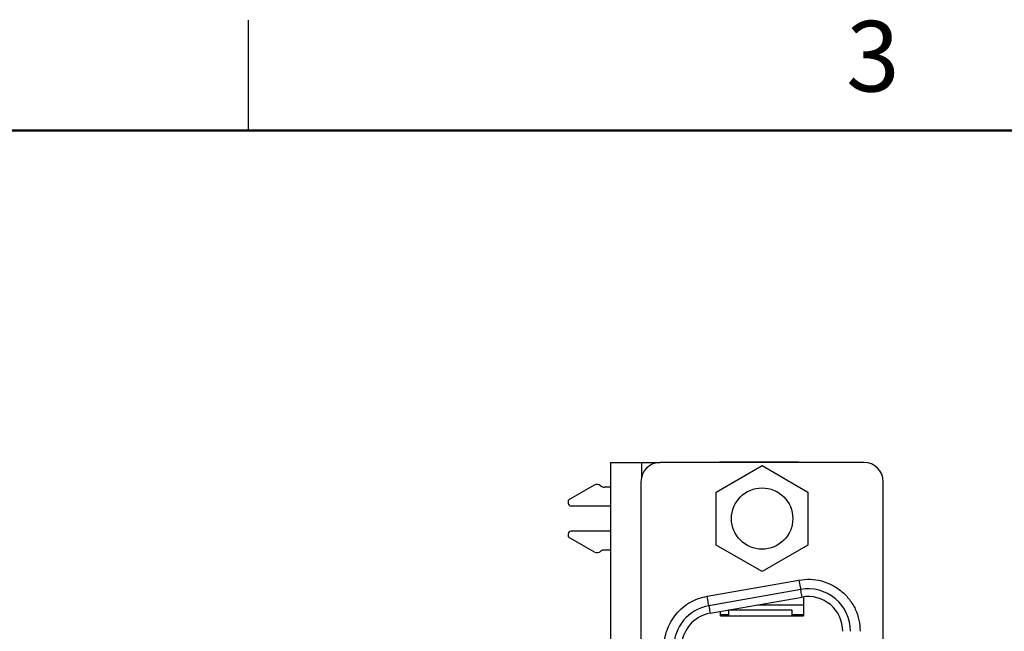
# Model space of a CAD drawing. Units: inches. Extents: x 0.1 to 10.1, y 0.1 to 6.5.
# Drawn here: x 2.1 to 4.1, y 5.3 to 6.5 of the extents above; entities that cross this region are included whole.
import ezdxf

# ---------------------------------------------------------------- set-up
doc = ezdxf.new("R2010")
doc.units = ezdxf.units.IN
doc.header["$LTSCALE"] = 0.6
doc.header["$MEASUREMENT"] = 0
doc.styles.add('SLDTEXTSTYLE0', font='TXT', dxfattribs={"width": 0.75})

msp = doc.modelspace()

# ---------------------------------------------------------------- linework, layer by layer
at = {"color": 7, "linetype": 'Continuous', "lineweight": 25}
for p, q in [((2.55, 6.3), (2.55, 6.525)), ((3.6685, 5.6236), (3.511, 5.6236)), ((3.511, 5.623), (3.511, 5.6236)), ((3.2885, 5.623), (3.2885, 2.893)), ((3.2885, 5.623), (3.3515, 5.623)), ((3.3515, 5.623), (3.3515, 5.623)), ((3.3515, 5.623), (3.3899, 5.623)), ((3.3515, 5.623), (3.3515, 5.5924)), ((3.8053, 5.623), (3.3899, 5.623)), ((3.5041, 5.5625), (3.5976, 5.6165)), ((3.5976, 5.6165), (3.6911, 5.5625)), ((3.3505, 5.5837), (3.3505, 2.9333)), ((3.8446, 2.9333), (3.8446, 5.5837)), ((3.255, 5.5764), (3.2021, 5.5459)), ((3.2688, 5.575), (3.2682, 5.5755)), ((3.2885, 5.5725), (3.2761, 5.5725)), ((3.2021, 5.5459), (3.2021, 5.54)), ((3.5041, 5.4545), (3.5041, 5.5625)), ((3.6911, 5.5625), (3.6911, 5.4545)), ((3.2885, 5.5341), (3.208, 5.5341)), ((3.2885, 5.4829), (3.208, 5.4829)), ((3.2021, 5.477), (3.2021, 5.4711)), ((3.2021, 5.4711), (3.255, 5.4405)), ((3.2761, 5.4445), (3.2885, 5.4445)), ((3.5976, 5.4005), (3.5041, 5.4545)), ((3.6911, 5.4545), (3.5976, 5.4005)), ((3.2682, 5.4415), (3.2688, 5.442)), ((3.4854, 5.3502), (3.6728, 5.3832)), ((3.6763, 5.3639), (3.4889, 5.3308)), ((3.4916, 5.3153), (3.679, 5.3484)), ((3.6822, 5.3488), (3.6822, 5.3103)), ((3.588, 5.3323), (3.6822, 5.3323)), ((3.513, 5.3103), (3.513, 5.3191)), ((3.513, 5.3126), (3.5287, 5.3126)), ((3.513, 5.3103), (3.6822, 5.3103)), ((3.6586, 5.3215), (3.5287, 5.3215)), ((3.5287, 5.3215), (3.5287, 5.3103)), ((3.6586, 5.3103), (3.6586, 5.3215)), ((3.6586, 5.3126), (3.6822, 5.3126))]:
    msp.add_line(p, q, dxfattribs=at)
at = {"color": 7, "linetype": 'Continuous', "lineweight": 50}
msp.add_line((0.3, 6.3), (9.9, 6.3), dxfattribs=at)
at = {"color": 7, "linetype": 'Continuous', "lineweight": 25, "flags": 128}
for points in [[(3.6728, 5.3832), (3.6735, 5.3795), (3.6741, 5.3758), (3.6747, 5.3725), (3.6753, 5.3695), (3.6757, 5.3671), (3.676, 5.3653), (3.6762, 5.3642), (3.6763, 5.3639)], [(3.679, 5.3484), (3.6784, 5.3517), (3.6779, 5.3547), (3.6774, 5.3574), (3.677, 5.3596), (3.6767, 5.3614), (3.6764, 5.3628), (3.6763, 5.3636), (3.6763, 5.3639)], [(3.4889, 5.3308), (3.4888, 5.3312), (3.4886, 5.3323), (3.4883, 5.3341), (3.4879, 5.3365), (3.4873, 5.3394), (3.4867, 5.3428), (3.4861, 5.3464), (3.4854, 5.3502)], [(3.4889, 5.3308), (3.4889, 5.3305), (3.489, 5.3297), (3.4893, 5.3284), (3.4896, 5.3266), (3.49, 5.3243), (3.4905, 5.3216), (3.491, 5.3186), (3.4916, 5.3153)]]:
    msp.add_lwpolyline(points, dxfattribs=at)
at = {"color": 7, "linetype": 'Continuous', "lineweight": 25}
msp.add_circle((3.5976, 5.5085), 0.0625, dxfattribs=at)
for centre, radius, start, end in [((3.6685, 5.5921), 0.0315, 78.8873, 90), ((3.3899, 5.5837), 0.0394, 90, 180), ((3.8053, 5.5837), 0.0394, 0, 90), ((3.2609, 5.5662), 0.0118, 51.7997, 120), ((3.2761, 5.5843), 0.0118, 231.7997, 270), ((3.208, 5.54), 0.00591, 180, 270), ((3.208, 5.477), 0.00591, 90, 180), ((3.2761, 5.4327), 0.0118, 90, 128.2003), ((3.2609, 5.4508), 0.0118, 240, 308.2003), ((3.6913, 5.2786), 0.0866, 0, 100), ((3.6913, 5.2786), 0.0709, 0, 100), ((3.5039, 5.2455), 0.0866, 100, 180), ((3.5039, 5.2455), 0.0709, 100, 180)]:
    msp.add_arc(centre, radius, start, end, dxfattribs=at)
for points, knots in [([(3.6728, 5.3832), (3.6805, 5.3841), (3.6959, 5.3859), (3.719, 5.382), (3.7408, 5.3737), (3.7601, 5.3606), (3.7764, 5.3438), (3.7884, 5.3238), (3.7962, 5.3017), (3.7971, 5.2862), (3.7976, 5.2786)], [0, 0, 0, 0, 0.124976, 0.250008, 0.374955, 0.500017, 0.624964, 0.750026, 0.876512, 1, 1, 1, 1]), ([(3.3976, 5.2455), (3.3979, 5.2515), (3.3985, 5.2635), (3.4033, 5.2813), (3.411, 5.2985), (3.422, 5.3142), (3.4356, 5.3278), (3.4512, 5.3384), (3.4679, 5.3462), (3.4796, 5.3489), (3.4854, 5.3502)], [0, 0, 0, 0, 0.1210475, 0.2421647, 0.3710127, 0.4999983, 0.6288477, 0.7578337, 0.8788833, 1, 1, 1, 1])]:
    msp.add_open_spline(points, degree=3, knots=knots, dxfattribs=at)

# ---------------------------------------------------------------- texts
at = {"color": 7, "linetype": 'Continuous', "lineweight": 0, "insert": (3.8236, 6.5236), "char_height": 0.144, "attachment_point": 2, "style": 'SLDTEXTSTYLE0'}
msp.add_mtext('3', dxfattribs=at)

doc.saveas('drawing.dxf')
